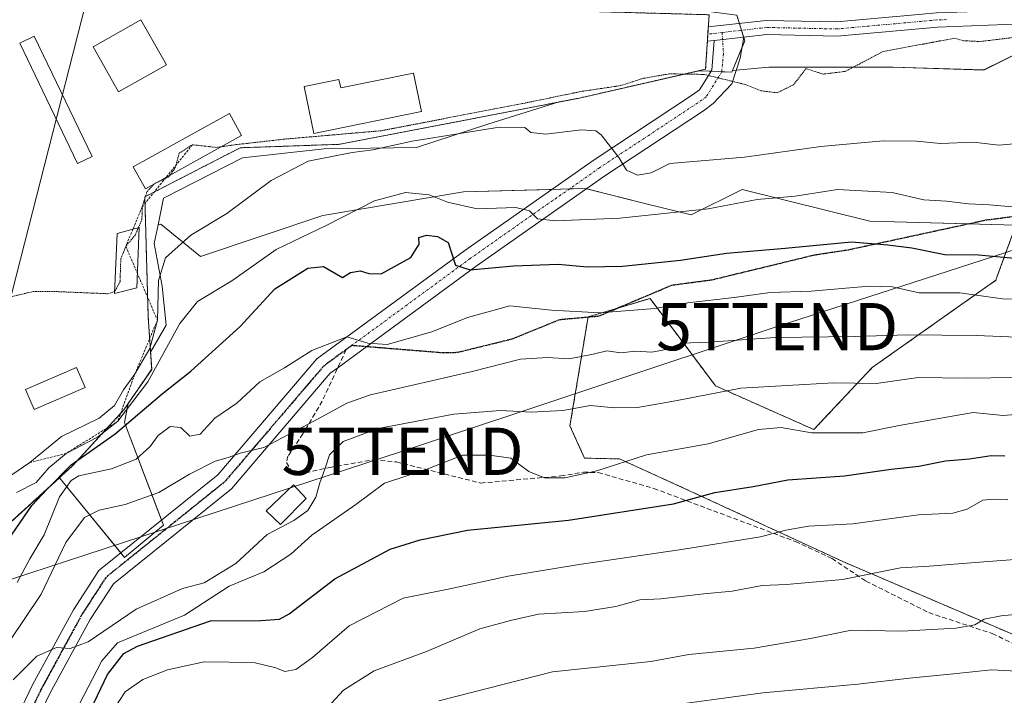
# Model space of a CAD drawing. Units: metres. Extents: x 614271 to 617721, y 4729377 to 4731747.
# Drawn here: x 615761 to 615969, y 4729830 to 4729973 of the extents above; entities that cross this region are included whole.
import ezdxf
from ezdxf.enums import TextEntityAlignment as Align

# ---------------------------------------------------------------- set-up
doc = ezdxf.new("R2010")
doc.units = ezdxf.units.M
doc.header["$MEASUREMENT"] = 0
for name, pattern in [('TRAZO_Y_PUNTO', [1, 0.5, -0.25, 0, -0.25]), ('TRAZOS', [0.75, 0.5, -0.25]), ('TRAZOS2', [0.375, 0.25, -0.125]), ('TRAZOSX2', [1.5, 1, -0.5])]:
    doc.linetypes.add(name, pattern=pattern)
doc.layers.get('0').update_dxf_attribs({"lineweight": 5})
for name, color, linetype, lineweight in [('Alambrada', 19, 'TRAZOS', 0), ('Arbolado forestal', 92, 'TRAZOS', 0), ('Arbolado forestal CxS', 92, 'Continuous', 0), ('Corriente natural lineal', 142, 'Continuous', 13), ('Curva de nivel maestra', 36, 'Continuous', 30), ('Curva de nivel normal', 36, 'Continuous', 0), ('Curva de nivel normal depresión', 36, 'TRAZOS2', 0), ('Edificación industrial', 135, 'Continuous', 13), ('Edificación industrial Cxs', 135, 'Continuous', 13), ('Edificación ligera', 1, 'Continuous', 0), ('Edificación ligera Cxs', 1, 'Continuous', 0), ('Escarpado lineal', 39, 'TRAZOS', 0), ('Explotación a cielo abierto', 254, 'Continuous', 0), ('Explotación a cielo abierto Cxs', 254, 'Continuous', 0), ('Matorral', 135, 'Continuous', 0), ('Matorral CxS', 135, 'Continuous', 0), ('Pista no pavimentada', 254, 'Continuous', 13), ('Pista no pavimentada Cxs', 254, 'Continuous', 0), ('Pista pavimentada eje', 135, 'TRAZO_Y_PUNTO', 0), ('Ruta', 19, 'TRAZOS2', 30), ('Senda', 19, 'TRAZOSX2', 0), ('Suelo desnudo', 252, 'Continuous', 0), ('Suelo desnudo CxS', 43, 'Continuous', 0), ('Tendido', 6, 'Continuous', 0), ('Torre de tendido puntual', 7, 'Continuous', 0)]:
    doc.layers.add(name, color=color, linetype=linetype, lineweight=lineweight)

# ---------------------------------------------------------------- blocks, each defined once
blk = doc.blocks.new('*U153')
at = {"layer": 'Suelo desnudo CxS', "color": 43, "linetype": 'Continuous', "lineweight": 0}
blk.add_polyline3d([(615973.13, 4729966, 510.02), (615964.99, 4729961.96, 510.07), (615945.84, 4729962.55, 510.09), (615919.53, 4729962.55, 509.38), (615911.84, 4729961.89, 509.59), (615914.43, 4729968.1, 509.18), (615912.78, 4729973.58, 508.52), (615897.68, 4729975.51, 508.66), (615880.95, 4729975.51, 507.35), (615864.48, 4729976.33, 506.79), (615854.59, 4729978.31, 506.47), (615854.99, 4729981.5, 507.19), (615831.73, 4729987.13, 507.1), (615831.08, 4729985.02, 506.83), (615827.06, 4729985.46, 506.93), (615822.18, 4729987.46, 506.94), (615806.58, 4729996.63, 507.86), (615791.77, 4730005.14, 508.5), (615777.22, 4730013.1, 508.83), (615769.54, 4730019.68, 509.9), (615762.68, 4730020.51, 509.37), (615754.72, 4730022.43, 509.23)], dxfattribs=at)
blk = doc.blocks.new('*U154')
at = {"layer": 'Matorral CxS', "color": 135, "linetype": 'Continuous', "lineweight": 0}
blk.add_polyline3d([(615742.48, 4729851.18, 519.48), (615769.52, 4729875.76, 525.51), (615783.26, 4729858.88, 538.17), (615791.49, 4729865.74, 537.32), (615783.26, 4729887.42, 521.7), (615784.07, 4729891.45, 518.26), (615789.01, 4729898.66, 518.07), (615788.77, 4729902.33, 515.03), (615792.04, 4729908, 517.36), (615791.22, 4729916.23, 515.74), (615789.57, 4729925.29, 512.77), (615790.36, 4729929.25, 511.84), (615790.36, 4729929.25, 511.84), (615790.92, 4729929.39, 512.06), (615799.3, 4729922.54, 516.76), (615825.2, 4729931.23, 519.18), (615854.97, 4729936.18, 518.67), (615880.73, 4729936.9, 517.2), (615893.88, 4729933.62, 518.2), (615903.08, 4729931.31, 520.1), (615913.9, 4729936.67, 517.96), (615940.85, 4729930.01, 523.05), (615971.76, 4729929.17, 521.18), (615967.83, 4729918.36, 527.2), (615967.51, 4729917.5, 527.79), (615941.35, 4729899.03, 537.9), (615929.03, 4729885.94, 544.65), (615908.25, 4729895.18, 539.51), (615903.21, 4729901.89, 536.03), (615894.4, 4729913.65, 528.62), (615881.31, 4729909.8, 530.49), (615877.46, 4729886.71, 541.06), (615880.56, 4729879.9, 543.58), (615887.96, 4729879.73, 544.56), (615902, 4729873.35, 549.14), (615935.18, 4729858.03, 558.28), (615988.78, 4729835.05, 570.12)], dxfattribs=at)
blk = doc.blocks.new('*U167')
at = {"layer": 'Curva de nivel normal depresión', "color": 36, "linetype": 'TRAZOS2', "lineweight": 0}
for points in [[(615781.18, 4729915.11, 510), (615779.77, 4729914.66, 510), (615768.98, 4729915.1, 510), (615764.12, 4729915.16, 510), (615756.18, 4729913.3, 510)], [(615973.97, 4729969.18, 510), (615964.29, 4729967.99, 510), (615960.65, 4729968.15, 510), (615958.83, 4729968.69, 510), (615943.72, 4729965.89, 510), (615935.66, 4729961.66, 510), (615930.99, 4729961.1, 510), (615927.38, 4729962.26, 510), (615924.76, 4729958.86, 510), (615921.3, 4729957.15, 510), (615917.89, 4729957.56, 510), (615914.52, 4729958.9, 510), (615905.84, 4729961.03, 510), (615898.45, 4729961.15, 510), (615892.92, 4729960.19, 510), (615888.18, 4729958.66, 510), (615880.02, 4729957.46, 510), (615867.38, 4729954.86, 510), (615837.52, 4729949.12, 510), (615817.44, 4729947.38, 510), (615806.84, 4729946.18, 510), (615803.83, 4729945.76, 510)]]:
    blk.add_polyline3d(points, dxfattribs=at)
blk = doc.blocks.new('*U168')
at = {"layer": 'Curva de nivel normal', "color": 36, "linetype": 'Continuous', "lineweight": 0}
blk.add_polyline3d([(615780.62, 4729826.15, 555), (615783.4, 4729830.45, 555), (615787.14, 4729833.09, 555), (615792.33, 4729835.13, 555), (615800.14, 4729836.81, 555), (615805.41, 4729836.78, 555), (615810.88, 4729836.61, 555), (615815.26, 4729835.58, 555), (615817.19, 4729834.81, 555), (615819.46, 4729835.22, 555), (615823.02, 4729837.75, 555), (615830.78, 4729844.47, 555), (615842.21, 4729850.3, 555), (615852.08, 4729852.28, 555), (615864.4, 4729854.92, 555), (615879.4, 4729857.42, 555), (615901.07, 4729860.55, 555), (615917.75, 4729863.24, 555), (615923.14, 4729864.64, 555), (615927.89, 4729865.48, 555), (615937.3, 4729866.04, 555), (615951.2, 4729867.88, 555), (615958.41, 4729868.27, 555), (615961.46, 4729869.08, 555), (615964.74, 4729871, 555), (615967.18, 4729871.22, 555), (615970.05, 4729871.09, 555)], dxfattribs=at)
blk = doc.blocks.new('*U196')
at = {"layer": 'Curva de nivel maestra', "color": 36, "linetype": 'Continuous', "lineweight": 30}
blk.add_polyline3d([(615773.24, 4729820.7, 550), (615779.7, 4729834.13, 550), (615783.12, 4729838.59, 550), (615786.02, 4729840.16, 550), (615801.42, 4729845.51, 550), (615812.08, 4729845.56, 550), (615816.01, 4729845.82, 550), (615818.08, 4729846.96, 550), (615827.75, 4729854.4, 550), (615839.41, 4729860.64, 550), (615845.78, 4729862.6, 550), (615855.8, 4729864.68, 550), (615877.17, 4729866.77, 550), (615899.34, 4729870.22, 550), (615908.07, 4729872.64, 550), (615916.22, 4729873.92, 550), (615923.53, 4729875.34, 550), (615935.51, 4729876.15, 550), (615945.37, 4729877.54, 550), (615951.26, 4729878.17, 550), (615956.86, 4729879.3, 550), (615961.95, 4729879.74, 550), (615966.53, 4729880.42, 550), (615969.39, 4729880.41, 550)], dxfattribs=at)
blk = doc.blocks.new('5TTEND')
blk.add_text('5TTEND', height=10).set_placement((0, 0), align=Align.MIDDLE_CENTER)

msp = doc.modelspace()

# ---------------------------------------------------------------- linework, layer by layer
at = {"layer": 'Alambrada', "color": 19, "linetype": 'TRAZOS', "lineweight": 0}
msp.add_polyline3d([(615742.48, 4729851.18, 521.98), (615772.36, 4729878.34, 529.43), (615783.13, 4729890.09, 521.7), (615789.01, 4729898.66, 523.2), (615788.28, 4729909.68, 513.08), (615787.55, 4729935.14, 512.15), (615807.73, 4729945.52, 513.36), (615828.79, 4729946.25, 514.6), (615879.47, 4729956.03, 512.97), (615906.15, 4729962.14, 509.95), (615906.89, 4729973.65, 509.65), (615870.9, 4729974.64, 509.6), (615854.5, 4729977.58, 508.96), (615854.99, 4729981.5, 508.46), (615831.73, 4729987.13, 509.3), (615830.75, 4729983.95, 508.35), (615798.44, 4729997.18, 508.95), (615761.48, 4730017.02, 510.02), (615718.39, 4730043.72, 513.53)], dxfattribs=at)
at = {"layer": 'Arbolado forestal', "color": 92, "linetype": 'TRAZOS', "lineweight": 0}
msp.add_polyline3d([(616113.84, 4729769.94, 605.34), (616106, 4729774.97, 602.77), (616095.86, 4729781.47, 599.13), (616041.1, 4729798.02, 588.08), (616034.2, 4729802.91, 586.37), (616010.35, 4729819.78, 577.62), (615988.78, 4729835.05, 570.12), (615935.18, 4729858.03, 558.28), (615902, 4729873.35, 549.14), (615887.96, 4729879.73, 544.56), (615880.56, 4729879.9, 543.58), (615877.46, 4729886.71, 541.06), (615881.3, 4729909.75, 530.51), (615881.31, 4729909.8, 530.49), (615887.57, 4729911.64, 529.27), (615894.4, 4729913.65, 528.62), (615903.21, 4729901.89, 536.03), (615908.25, 4729895.18, 539.51), (615929.03, 4729885.94, 544.65), (615941.35, 4729899.03, 537.9), (615967.51, 4729917.5, 527.79), (615967.83, 4729918.36, 527.2), (615971.76, 4729929.17, 521.18)], dxfattribs=at)
at = {"layer": 'Arbolado forestal CxS', "color": 92, "linetype": 'Continuous', "lineweight": 0}
msp.add_polyline3d([(616132.18, 4729762.62, 608.72), (616113.84, 4729769.94, 605.34), (616095.86, 4729781.47, 599.13), (616041.1, 4729798.02, 588.08), (615988.78, 4729835.05, 570.12), (615935.18, 4729858.03, 558.28), (615902, 4729873.35, 549.14), (615887.96, 4729879.73, 544.56), (615880.56, 4729879.9, 543.58), (615877.46, 4729886.71, 541.06), (615881.31, 4729909.8, 530.49), (615894.4, 4729913.65, 528.62), (615903.21, 4729901.89, 536.03), (615908.25, 4729895.18, 539.51), (615929.03, 4729885.94, 544.65), (615941.35, 4729899.03, 537.9), (615967.51, 4729917.5, 527.79), (615967.83, 4729918.36, 527.2), (615971.76, 4729929.17, 521.18), (615984.07, 4729928.83, 521.05), (616037.38, 4729931.63, 523.22), (616098.13, 4729945.99, 516.18), (616120.99, 4729946.38, 511.77), (616135.15, 4729935.82, 514.64)], dxfattribs=at)
at = {"layer": 'Corriente natural lineal', "color": 142, "linetype": 'Continuous', "lineweight": 13}
msp.add_polyline3d([(615720.69, 4729763.15, 548.09), (615801.71, 4730080.55, 497.5)], dxfattribs=at)
at = {"layer": 'Curva de nivel maestra', "color": 36, "linetype": 'Continuous', "lineweight": 30}
msp.add_polyline3d([(615759.38, 4729863.63, 525), (615763.7, 4729869.85, 525), (615766.92, 4729873.32, 525), (615772, 4729878.45, 525), (615781.28, 4729885.03, 525), (615791.2, 4729893.48, 525), (615797.28, 4729898.31, 525), (615807.75, 4729907.73, 525), (615815.07, 4729915.72, 525), (615822.05, 4729920.06, 525), (615825.32, 4729920.44, 525), (615829.33, 4729918.08, 525), (615831.08, 4729919.12, 525), (615833.08, 4729919.49, 525), (615834.94, 4729918.97, 525), (615837.54, 4729918.86, 525), (615843.83, 4729922.33, 525), (615845.56, 4729925.15, 525), (615845.52, 4729926.55, 525), (615847.13, 4729927.04, 525), (615849.42, 4729926.78, 525), (615851.73, 4729925.5, 525), (615853.24, 4729920.69, 525), (615856.35, 4729919.73, 525), (615865.51, 4729920.59, 525), (615874.97, 4729920.92, 525), (615881.13, 4729920.34, 525), (615888.57, 4729920.52, 525), (615900.87, 4729921.76, 525), (615910.6, 4729923.22, 525), (615922.98, 4729924.27, 525), (615936.98, 4729925.62, 525), (615944.65, 4729925, 525), (615949.73, 4729924.34, 525), (615956.73, 4729922.97, 525), (615963.88, 4729922.88, 525), (615972.98, 4729922.05, 525)], dxfattribs=at)
at = {"layer": 'Curva de nivel normal', "color": 36, "linetype": 'Continuous', "lineweight": 0}
for points in [[(615973.84, 4729946.56, 515), (615968.08, 4729946.04, 515), (615962.83, 4729946.7, 515), (615955.8, 4729946.45, 515), (615950.73, 4729946.9, 515), (615943.73, 4729947, 515), (615930.48, 4729945.79, 515), (615914.4, 4729943.52, 515), (615898.59, 4729942.16, 515), (615894.61, 4729940.24, 515), (615891.74, 4729939.7, 515), (615889.42, 4729940.8, 515), (615887.83, 4729943.46, 515), (615884.09, 4729948.29, 515), (615882.9, 4729949.12, 515), (615879.85, 4729949.32, 515), (615872.39, 4729948.39, 515), (615869.22, 4729948.73, 515), (615867.92, 4729949.84, 515), (615861.62, 4729949.73, 515), (615844.08, 4729946.89, 515), (615835.77, 4729945.06, 515), (615831.42, 4729944.54, 515), (615822.08, 4729942.69, 515), (615814.29, 4729938.62, 515), (615804.93, 4729931.61, 515), (615797.29, 4729927.01, 515), (615791.95, 4729922.25, 515), (615790.47, 4729917.45, 515), (615790.22, 4729909.08, 515), (615788.65, 4729903.11, 515), (615785.41, 4729897.55, 515), (615783.06, 4729894.37, 515), (615781.13, 4729891.02, 515), (615777.88, 4729888.38, 515), (615769.91, 4729884.47, 515), (615763.27, 4729878.96, 515), (615755.55, 4729873.78, 515)], [(615760.4, 4729872.65, 520), (615764.57, 4729874.74, 520), (615767.25, 4729877.87, 520), (615770.96, 4729880.91, 520), (615777.55, 4729884.36, 520), (615781.84, 4729887.69, 520), (615788.2, 4729896.02, 520), (615794.93, 4729908.36, 520), (615798.7, 4729913.02, 520), (615805.93, 4729917.36, 520), (615815.32, 4729924.04, 520), (615825.94, 4729929.12, 520), (615836.16, 4729934.33, 520), (615842.7, 4729936.07, 520), (615847.72, 4729935.56, 520), (615851.59, 4729934, 520), (615857.82, 4729932.58, 520), (615866.02, 4729932.86, 520), (615868.92, 4729932.2, 520), (615870.57, 4729930.52, 520), (615874.44, 4729930.06, 520), (615888.04, 4729930.65, 520), (615906.68, 4729932.63, 520), (615917.07, 4729934.56, 520), (615925.07, 4729935.31, 520), (615934.07, 4729936.69, 520), (615945.62, 4729936.06, 520), (615952.29, 4729934.49, 520), (615957.07, 4729934.26, 520), (615961.71, 4729933.65, 520), (615966.14, 4729933.45, 520), (615971.88, 4729932.94, 520)], [(615760.58, 4729853.61, 530), (615763.23, 4729858.59, 530), (615766.26, 4729863.7, 530), (615769.54, 4729871.7, 530), (615771.96, 4729875.16, 530), (615773.64, 4729876.14, 530), (615780.53, 4729877.61, 530), (615785.7, 4729879.7, 530), (615788.72, 4729882.34, 530), (615790.36, 4729884.7, 530), (615792.92, 4729886.6, 530), (615795.15, 4729886.38, 530), (615797.1, 4729884.55, 530), (615799.23, 4729884.94, 530), (615802.35, 4729888.32, 530), (615807.02, 4729891.52, 530), (615811.89, 4729896.05, 530), (615817.07, 4729898.97, 530), (615822.91, 4729902.68, 530), (615830.29, 4729905.54, 530), (615834.75, 4729904.19, 530), (615838.79, 4729903.93, 530), (615848.24, 4729906.6, 530), (615855.78, 4729909.65, 530), (615864.78, 4729912.08, 530), (615873.59, 4729911.19, 530), (615883.78, 4729910.61, 530), (615895.4, 4729911.55, 530), (615902.4, 4729912.75, 530), (615912.16, 4729913.86, 530), (615919.78, 4729914.95, 530), (615928.5, 4729915.23, 530), (615940.73, 4729916.25, 530), (615945.67, 4729916.14, 530), (615951.29, 4729914.88, 530), (615959.92, 4729914.88, 530), (615968.95, 4729913.58, 530), (615977.04, 4729913.34, 530)], [(615758.87, 4729841.03, 535), (615765.64, 4729851.16, 535), (615770.89, 4729862.07, 535), (615774.8, 4729867.34, 535), (615777.93, 4729868.92, 535), (615783.41, 4729870.07, 535), (615790.52, 4729872.66, 535), (615797.02, 4729876.53, 535), (615802.41, 4729879.23, 535), (615805.16, 4729880.06, 535), (615807.74, 4729880.93, 535), (615812.72, 4729882.18, 535), (615823.43, 4729887.75, 535), (615830.28, 4729891.52, 535), (615835.25, 4729893.29, 535), (615856.77, 4729898.2, 535), (615866.97, 4729900.8, 535), (615872.72, 4729901.15, 535), (615877.32, 4729900.91, 535), (615882.38, 4729901.86, 535), (615885.26, 4729902.59, 535), (615888.19, 4729902.19, 535), (615891.33, 4729902.52, 535), (615894.75, 4729902.29, 535), (615897.4, 4729902.81, 535), (615901.07, 4729904.22, 535), (615906.9, 4729904.43, 535), (615920.85, 4729905.37, 535), (615937.74, 4729905.61, 535), (615948.86, 4729905.99, 535), (615963.4, 4729905.84, 535), (615975.42, 4729905.31, 535)], [(615759.72, 4729833.04, 540), (615764.76, 4729838, 540), (615768.88, 4729839.88, 540), (615771.75, 4729839.62, 540), (615775.6, 4729841.09, 540), (615785.73, 4729847.93, 540), (615795.54, 4729852.36, 540), (615800.09, 4729853.52, 540), (615806.82, 4729857.64, 540), (615813.46, 4729863.77, 540), (615819.1, 4729866.7, 540), (615822.05, 4729868.84, 540), (615823.71, 4729871.61, 540), (615824.54, 4729874.64, 540), (615825.66, 4729877.54, 540), (615826.64, 4729880.62, 540), (615829.47, 4729883.44, 540), (615836.88, 4729886.14, 540), (615852.94, 4729889.17, 540), (615862.74, 4729889.97, 540), (615869.25, 4729889.6, 540), (615875.93, 4729890, 540), (615881.81, 4729891.04, 540), (615886.88, 4729890.56, 540), (615891.74, 4729890.57, 540), (615899.8, 4729892.04, 540), (615913.59, 4729894.71, 540), (615933.18, 4729895.8, 540), (615942.21, 4729895.65, 540), (615951.1, 4729896.97, 540), (615961.33, 4729896.84, 540), (615971.71, 4729896.94, 540)], [(615975.05, 4729889.39, 545), (615969.06, 4729888.88, 545), (615962.73, 4729889.53, 545), (615947.06, 4729886.77, 545), (615939.4, 4729885.27, 545), (615928.52, 4729885.26, 545), (615922.12, 4729886.4, 545), (615917.36, 4729885.94, 545), (615906.72, 4729882.89, 545), (615893.64, 4729880.59, 545), (615883.16, 4729877.24, 545), (615876.35, 4729875.74, 545), (615872.11, 4729875.74, 545), (615868.79, 4729877.09, 545), (615864.93, 4729879.88, 545), (615860.42, 4729880.49, 545), (615854.75, 4729880.49, 545), (615847.07, 4729877.51, 545), (615838.28, 4729874.63, 545), (615832.21, 4729870.1, 545), (615822.86, 4729863.62, 545), (615818.41, 4729859.6, 545), (615812.75, 4729855.84, 545), (615805.38, 4729852.85, 545), (615795.94, 4729846.7, 545), (615781.81, 4729840.87, 545), (615778.45, 4729837.03, 545), (615773.63, 4729827.65, 545)], [(615826.2, 4729827.19, 560), (615829.58, 4729830.85, 560), (615836.06, 4729834.9, 560), (615847.1, 4729839.01, 560), (615858.39, 4729843.8, 560), (615864.9, 4729845.6, 560), (615870.82, 4729846.91, 560), (615880.55, 4729847.45, 560), (615887.13, 4729848.5, 560), (615892.23, 4729849.97, 560), (615896.69, 4729850.16, 560), (615905.74, 4729851.23, 560), (615911.74, 4729851.78, 560), (615918.12, 4729852.98, 560), (615923.28, 4729853.2, 560), (615935.11, 4729854.25, 560), (615947.39, 4729856.68, 560), (615953.39, 4729857.04, 560), (615964.05, 4729857.88, 560), (615980.9, 4729859.19, 560)], [(615978.17, 4729847.49, 565), (615968.68, 4729846.53, 565), (615965.02, 4729845.82, 565), (615963.06, 4729844.66, 565), (615959.06, 4729843.97, 565), (615947.62, 4729843.31, 565), (615936.98, 4729843.5, 565), (615928.3, 4729841.79, 565), (615916.4, 4729839.71, 565), (615902.62, 4729838.41, 565), (615894.58, 4729836.91, 565), (615873.74, 4729834.7, 565), (615849.74, 4729828.61, 565)], [(615976, 4729834.61, 570), (615966.58, 4729835.13, 570), (615958.54, 4729834.28, 570), (615949.29, 4729833.39, 570), (615938.31, 4729832.1, 570), (615918.24, 4729830.28, 570), (615895.51, 4729827.17, 570)]]:
    msp.add_polyline3d(points, dxfattribs=at)
at = {"layer": 'Curva de nivel normal depresión', "color": 36, "linetype": 'TRAZOS2', "lineweight": 0}
for points in [[(615803.83, 4729945.76, 510), (615802.7, 4729945.6, 510), (615797.64, 4729946.17, 510), (615794.83, 4729944.38, 510), (615793.94, 4729941.14, 510), (615792.81, 4729939.66, 510)], [(615790.31, 4729938.28, 510), (615789.58, 4729937.93, 510), (615789.47, 4729937.81, 510)], [(615792.81, 4729939.66, 510), (615792.57, 4729939.34, 510), (615790.31, 4729938.28, 510)], [(615789.47, 4729937.81, 510), (615788, 4729936.22, 510), (615787.01, 4729933.02, 510), (615786.95, 4729930.36, 510), (615786.21, 4729928.64, 510)], [(615786.21, 4729928.64, 510), (615785.51, 4729927.02, 510), (615783.54, 4729924.69, 510), (615782.48, 4729922.02, 510), (615782.32, 4729917.24, 510), (615781.21, 4729915.12, 510), (615781.18, 4729915.11, 510)]]:
    msp.add_polyline3d(points, dxfattribs=at)
at = {"layer": 'Edificación industrial', "color": 135, "linetype": 'Continuous', "lineweight": 13}
for points in [[(615792.13, 4729963.03, 510.65), (615782.02, 4729957.33, 513.21), (615776.64, 4729966.88, 514.41), (615786.75, 4729972.58, 512.75), (615792.13, 4729963.03, 510.65)], [(615844.39, 4729961.33, 510.06), (615846.05, 4729953.18, 510.85), (615823.28, 4729948.53, 512.81), (615821.25, 4729958.49, 513.62), (615828.62, 4729959.99, 512.04), (615828.99, 4729958.18, 513.59), (615844.39, 4729961.33, 510.06)], [(615808.04, 4729948.09, 513.46), (615787.72, 4729936.84, 512.74), (615785.12, 4729941.52, 510.64), (615805.45, 4729952.78, 513.69), (615808.04, 4729948.09, 513.46)]]:
    msp.add_polyline3d(points, dxfattribs=at)
at = {"layer": 'Edificación industrial Cxs', "color": 135, "linetype": 'Continuous', "lineweight": 13}
for points in [[(615792.13, 4729963.03, 510.65), (615782.02, 4729957.33, 513.21), (615776.64, 4729966.88, 514.41), (615786.75, 4729972.58, 512.75), (615792.13, 4729963.03, 510.65)], [(615844.39, 4729961.33, 510.06), (615846.05, 4729953.18, 510.85), (615823.28, 4729948.53, 512.81), (615821.25, 4729958.49, 513.62), (615828.62, 4729959.99, 512.04), (615828.99, 4729958.18, 513.59), (615844.39, 4729961.33, 510.06)], [(615808.04, 4729948.09, 513.46), (615787.72, 4729936.84, 512.74), (615785.12, 4729941.52, 510.64), (615805.45, 4729952.78, 513.69), (615808.04, 4729948.09, 513.46)]]:
    msp.add_polyline3d(points, close=True, dxfattribs=at)
at = {"layer": 'Edificación ligera', "color": 1, "linetype": 'Continuous', "lineweight": 0}
for points in [[(615761.1, 4729967.65, 507.93), (615764.17, 4729969.12, 508.02), (615776.4, 4729943.65, 510.07)], [(615776.4, 4729943.65, 510.07), (615773.34, 4729942.18, 515.44), (615761.1, 4729967.65, 507.93)], [(615785.84, 4729915.94, 512.31), (615781.16, 4729914.7, 511.19), (615781.69, 4729927.4, 510.29), (615786.33, 4729928.67, 511.54), (615785.84, 4729915.94, 512.31)], [(615774.92, 4729894.83, 513.06), (615764.15, 4729890.18, 511.15), (615762.33, 4729894.4, 511.07), (615773.1, 4729899.05, 512.45), (615774.92, 4729894.83, 513.06)], [(615821.71, 4729871.33, 541.71), (615816.25, 4729865.87, 541.95), (615813.22, 4729868.73, 539.74), (615818.98, 4729874.23, 540.23), (615821.71, 4729871.33, 541.71)]]:
    msp.add_polyline3d(points, dxfattribs=at)
at = {"layer": 'Edificación ligera Cxs', "color": 1, "linetype": 'Continuous', "lineweight": 0}
for points in [[(615776.4, 4729943.65, 510.07), (615773.34, 4729942.18, 515.44), (615761.1, 4729967.65, 507.93), (615764.17, 4729969.12, 508.02), (615776.4, 4729943.65, 510.07)], [(615785.84, 4729915.94, 512.31), (615781.16, 4729914.7, 511.19), (615781.69, 4729927.4, 510.29), (615786.33, 4729928.67, 511.54), (615785.84, 4729915.94, 512.31)], [(615774.92, 4729894.83, 513.06), (615764.15, 4729890.18, 511.15), (615762.33, 4729894.4, 511.07), (615773.1, 4729899.05, 512.45), (615774.92, 4729894.83, 513.06)], [(615821.71, 4729871.33, 541.71), (615816.25, 4729865.87, 541.95), (615813.22, 4729868.73, 539.74), (615818.98, 4729874.23, 540.23), (615821.71, 4729871.33, 541.71)]]:
    msp.add_polyline3d(points, close=True, dxfattribs=at)
at = {"layer": 'Escarpado lineal', "color": 39, "linetype": 'TRAZOS', "lineweight": 0}
for points in [[(615797.64, 4729946.17, 512.9), (615792.02, 4729939.22, 512.9)], [(615792.02, 4729939.22, 512.9), (615787.01, 4729933.02, 512.9), (615785.05, 4729928.32, 512.9)], [(615785.05, 4729928.32, 512.9), (615783.54, 4729924.69, 512.9), (615785.96, 4729919.04, 512.9)], [(615785.96, 4729919.04, 512.9), (615790.22, 4729909.08, 512.9), (615785.41, 4729897.55, 512.9), (615781.84, 4729887.69, 512.9), (615770.96, 4729880.91, 512.9), (615763.27, 4729878.96, 512.9)]]:
    msp.add_polyline3d(points, dxfattribs=at)
at = {"layer": 'Explotación a cielo abierto', "color": 254, "linetype": 'Continuous', "lineweight": 0}
msp.add_polyline3d([(615798.44, 4729997.18, 508.95), (615830.75, 4729983.95, 508.35), (615831.73, 4729987.13, 509.3), (615854.99, 4729981.5, 508.46), (615854.5, 4729977.58, 508.96), (615870.9, 4729974.64, 509.6), (615906.89, 4729973.65, 509.65), (615906.15, 4729962.14, 509.95), (615879.47, 4729956.03, 512.97), (615828.79, 4729946.25, 514.6), (615807.73, 4729945.52, 513.36), (615787.55, 4729935.14, 512.15), (615788.28, 4729909.68, 513.08), (615789.01, 4729898.66, 523.2), (615783.13, 4729890.09, 521.7), (615772.36, 4729878.34, 529.43), (615742.48, 4729851.18, 521.98), (615734.65, 4729854.36, 517.49), (615730.35, 4729867.64, 514.76)], dxfattribs=at)
at = {"layer": 'Explotación a cielo abierto Cxs', "color": 254, "linetype": 'Continuous', "lineweight": 0}
msp.add_polyline3d([(615718.39, 4730043.72, 513.53), (615761.48, 4730017.02, 510.02), (615798.44, 4729997.18, 508.95), (615798.44, 4729997.18, 508.95), (615830.75, 4729983.95, 508.35), (615831.73, 4729987.13, 509.3), (615854.99, 4729981.5, 508.46), (615854.5, 4729977.58, 508.96), (615870.9, 4729974.64, 509.6), (615906.89, 4729973.65, 509.65), (615906.15, 4729962.14, 509.95), (615879.47, 4729956.03, 512.97), (615828.79, 4729946.25, 514.6), (615807.73, 4729945.52, 513.36), (615787.55, 4729935.14, 512.15), (615788.28, 4729909.68, 513.08), (615789.01, 4729898.66, 523.2), (615783.13, 4729890.09, 521.7), (615772.36, 4729878.34, 529.43), (615742.48, 4729851.18, 521.98)], dxfattribs=at)
at = {"layer": 'Matorral', "color": 135, "linetype": 'Continuous', "lineweight": 0}
for points in [[(615911.84, 4729961.89, 509.59), (615912.62, 4729961.95, 509.58), (615919.53, 4729962.55, 509.38), (615945.84, 4729962.55, 510.09), (615964.99, 4729961.97, 510.07), (615973.13, 4729966, 510.02), (616005.44, 4729974.68, 509.49), (616015.05, 4729977.26, 509.21), (616016.27, 4729977.59, 509.17), (616017.84, 4729977.6, 509.16), (616116.64, 4729978.57, 505.72), (616125.56, 4729978.66, 505.22), (616126.73, 4729978.67, 505.14), (616136.49, 4729978.77, 504.99), (616137.06, 4729978.82, 504.99), (616207.02, 4729986.06, 505.24), (616229.39, 4729988.37, 505.3), (616243.06, 4729989.63, 505.33), (616269.37, 4729992.05, 506.27)], [(615790.36, 4729929.25, 511.84), (615791.49, 4729934.89, 510.76), (615808.23, 4729943.4, 511.09), (615825.52, 4729945.32, 512.63), (615845, 4729945.59, 514.95), (615860.09, 4729950.53, 512.83), (615875.19, 4729955.2, 510.91), (615875.22, 4729955.21, 510.9), (615879.47, 4729956.03, 510.49), (615904.77, 4729961.82, 509.61), (615907.32, 4729961.71, 509.68), (615908.94, 4729961.63, 509.67), (615909.55, 4729961.61, 509.66), (615911.68, 4729961.51, 509.64), (615911.84, 4729961.89, 509.59)], [(615790.36, 4729929.25, 511.84), (615790.92, 4729929.39, 512.06), (615799.3, 4729922.54, 516.76), (615825.2, 4729931.23, 519.18), (615854.97, 4729936.18, 518.67), (615873.62, 4729936.71, 518.16), (615877.33, 4729936.81, 517.72), (615880.73, 4729936.9, 517.2), (615880.95, 4729936.85, 517.19), (615893.88, 4729933.62, 518.2), (615903.08, 4729931.31, 520.1), (615913.9, 4729936.67, 517.96), (615940.85, 4729930.01, 523.05), (615961.66, 4729929.44, 520.99), (615971.76, 4729929.17, 521.18)], [(615743.36, 4729851.98, 519.76), (615769.52, 4729875.76, 525.51), (615782.48, 4729859.84, 538.13), (615783.26, 4729858.88, 538.17), (615791.49, 4729865.74, 537.32), (615791.1, 4729866.77, 537.09), (615783.26, 4729887.42, 521.7), (615784.07, 4729891.45, 518.26), (615789.01, 4729898.66, 518.07), (615788.77, 4729902.33, 515.03), (615792.04, 4729908, 517.36), (615791.22, 4729916.23, 515.74), (615789.57, 4729925.29, 512.77), (615790.36, 4729929.25, 511.84)], [(616113.84, 4729769.94, 605.34), (616106, 4729774.97, 602.77), (616095.86, 4729781.47, 599.13), (616041.1, 4729798.02, 588.08), (616034.2, 4729802.91, 586.37), (616010.35, 4729819.78, 577.62), (615988.78, 4729835.05, 570.12), (615935.18, 4729858.03, 558.28), (615902, 4729873.35, 549.14), (615887.96, 4729879.73, 544.56), (615880.56, 4729879.9, 543.58), (615877.46, 4729886.71, 541.06), (615881.3, 4729909.75, 530.51), (615881.31, 4729909.8, 530.49), (615887.57, 4729911.64, 529.27), (615894.4, 4729913.65, 528.62), (615903.21, 4729901.89, 536.03), (615908.25, 4729895.18, 539.51), (615929.03, 4729885.94, 544.65), (615941.35, 4729899.03, 537.9), (615967.51, 4729917.5, 527.79), (615967.83, 4729918.36, 527.2), (615971.76, 4729929.17, 521.18)]]:
    msp.add_polyline3d(points, dxfattribs=at)
at = {"layer": 'Matorral CxS', "color": 135, "linetype": 'Continuous', "lineweight": 0}
msp.add_polyline3d([(615971.76, 4729929.17, 521.18), (615940.85, 4729930.01, 523.05), (615913.9, 4729936.67, 517.96), (615903.08, 4729931.31, 520.1), (615893.88, 4729933.62, 518.2), (615880.73, 4729936.9, 517.2), (615854.97, 4729936.18, 518.67), (615825.2, 4729931.23, 519.18), (615799.3, 4729922.54, 516.76), (615790.92, 4729929.39, 512.06), (615790.36, 4729929.25, 511.84), (615791.49, 4729934.89, 510.76), (615808.23, 4729943.4, 511.09), (615825.52, 4729945.32, 512.63), (615845, 4729945.59, 514.95), (615860.09, 4729950.53, 512.83), (615875.19, 4729955.2, 510.91), (615875.22, 4729955.21, 510.9), (615879.47, 4729956.03, 510.49), (615904.77, 4729961.82, 509.61), (615908.94, 4729961.63, 509.67), (615911.68, 4729961.51, 509.64), (615911.84, 4729961.89, 509.59), (615919.53, 4729962.55, 509.38), (615945.84, 4729962.55, 510.09), (615964.99, 4729961.96, 510.07), (615973.13, 4729966, 510.02)], dxfattribs=at)
at = {"layer": 'Pista no pavimentada', "color": 254, "linetype": 'Continuous', "lineweight": 13}
for points in [[(616135.09, 4729978.22, 505.01), (616126.01, 4729977.07, 505.01), (616113.05, 4729979.15, 505.9), (616100.6, 4729979.3, 506.39), (616088.39, 4729979.78, 506.53), (616075.24, 4729979.62, 507.3), (616054.13, 4729979.78, 508.39), (616033.27, 4729979.46, 508.89), (616021.44, 4729978.04, 509.09), (616002.1, 4729975.67, 509.48), (615976.79, 4729971.85, 509.88), (615955.16, 4729971.05, 509.93), (615934, 4729969.14, 509.31), (615919.1, 4729969.46, 508.88), (615914.25, 4729968.91, 509.11)], [(615906.72, 4729971.07, 508.78), (615918.96, 4729972.46, 508.63), (615933.9, 4729972.14, 509.14), (615949.59, 4729973.56, 509.8)], [(615906.53, 4729968.03, 509.07), (615906.72, 4729971.07, 508.78)], [(615906.53, 4729968.03, 509.07), (615906.72, 4729971.07, 508.78)], [(615914.25, 4729968.91, 509.11), (615913.43, 4729964.5, 509.36), (615911.69, 4729959.02, 509.93), (615907.75, 4729954.86, 510.71), (615905.68, 4729953.35, 510.99), (615884.87, 4729939.6, 515.83), (615857.61, 4729920.49, 524.48), (615834.49, 4729903.51, 530.11), (615828.35, 4729899.01, 531.4), (615826.77, 4729897.85, 531.81), (615805.87, 4729873.4, 536.24), (615780.91, 4729853.34, 538.51), (615775.98, 4729845.75, 539.27), (615767.46, 4729830.1, 541.05), (615750.23, 4729794.11, 544.55), (615748.07, 4729787.06, 545.4), (615743.4, 4729777.24, 546.36), (615735.33, 4729768.13, 547.21), (615731.45, 4729764.68, 547.72), (615719.84, 4729751.85, 549.46), (615714.29, 4729744.82, 550.49), (615687.64, 4729711.05, 554.43)], [(615736.27, 4729775.35, 546.69), (615739.96, 4729779.52, 546.29), (615744.25, 4729788.54, 545.28), (615746.42, 4729795.6, 544.55), (615763.82, 4729831.96, 540.5), (615772.47, 4729847.84, 539.15), (615777.84, 4729856.11, 538.8), (615803.01, 4729876.35, 535.74), (615823.97, 4729900.86, 530.85), (615855.23, 4729923.81, 524.06), (615882.57, 4729942.98, 515.91), (615903.35, 4729956.7, 510.69), (615904.83, 4729957.78, 510.42), (615907.48, 4729961.96, 509.64), (615907.97, 4729968.2, 509.12)], [(615907.97, 4729968.2, 509.12), (615906.53, 4729968.03, 509.07)], [(615907.97, 4729968.2, 509.12), (615914.25, 4729968.91, 509.11)], [(615907.97, 4729968.2, 509.12), (615914.25, 4729968.91, 509.11)]]:
    msp.add_polyline3d(points, dxfattribs=at)
at = {"layer": 'Pista no pavimentada Cxs', "color": 254, "linetype": 'Continuous', "lineweight": 0}
for points in [[(615976.79, 4729971.85, 509.88), (615955.16, 4729971.05, 509.93), (615934, 4729969.14, 509.31), (615919.1, 4729969.46, 508.88), (615914.25, 4729968.91, 509.11), (615914.25, 4729968.91, 509.11), (615907.97, 4729968.2, 509.12), (615906.53, 4729968.03, 509.07), (615906.72, 4729971.07, 508.78), (615918.96, 4729972.46, 508.63), (615933.9, 4729972.14, 509.14), (615949.59, 4729973.56, 509.8), (615954.97, 4729974.05, 509.96), (615965.74, 4729974.44, 509.89), (615976.52, 4729974.84, 509.78)], [(615746.42, 4729795.6, 544.55), (615763.82, 4729831.96, 540.5), (615772.47, 4729847.84, 539.15), (615777.84, 4729856.11, 538.8), (615803.01, 4729876.35, 535.74), (615823.97, 4729900.86, 530.85), (615855.23, 4729923.81, 524.06), (615882.57, 4729942.98, 515.91), (615903.35, 4729956.7, 510.69), (615904.83, 4729957.78, 510.42), (615907.48, 4729961.96, 509.64), (615907.97, 4729968.2, 509.12), (615914.25, 4729968.91, 509.11), (615913.43, 4729964.5, 509.36), (615911.69, 4729959.02, 509.93), (615907.75, 4729954.86, 510.71), (615905.68, 4729953.35, 510.99), (615884.87, 4729939.6, 515.83), (615857.61, 4729920.49, 524.48), (615834.49, 4729903.51, 530.11), (615828.35, 4729899.01, 531.4), (615826.77, 4729897.85, 531.81), (615805.87, 4729873.4, 536.24), (615780.91, 4729853.34, 538.51), (615775.98, 4729845.75, 539.27), (615767.46, 4729830.1, 541.05), (615750.23, 4729794.11, 544.55)]]:
    msp.add_polyline3d(points, dxfattribs=at)
at = {"layer": 'Pista pavimentada eje', "color": 135, "linetype": 'TRAZO_Y_PUNTO', "lineweight": 0}
for points in [[(615957.12, 4729972.62, 509.95), (615955.06, 4729972.55, 509.93), (615933.95, 4729970.64, 509.23), (615919.03, 4729970.96, 508.76), (615909.63, 4729969.89, 508.98)], [(615909.63, 4729969.89, 508.98), (615909.94, 4729965.37, 509.33), (615909.54, 4729961.53, 509.67), (615906.29, 4729956.32, 510.5), (615904.52, 4729955.03, 510.84), (615894.11, 4729948.15, 513.24), (615883.72, 4729941.29, 515.86), (615856.42, 4729922.15, 524.08), (615844.86, 4729913.66, 527), (615831.38, 4729903.76, 530.35)], [(615909.63, 4729969.89, 508.98), (615906.63, 4729969.55, 508.93)], [(615830.12, 4729902.84, 530.54), (615825.37, 4729899.36, 531.48), (615814.89, 4729887.1, 533.62), (615804.44, 4729874.88, 536), (615791.96, 4729864.85, 537.5), (615779.38, 4729854.73, 538.58), (615774.23, 4729846.8, 539.21), (615769.9, 4729838.86, 540), (615765.64, 4729831.03, 540.8), (615757.03, 4729813.04, 542.64), (615748.33, 4729794.86, 544.56), (615747.24, 4729791.33, 545), (615746.16, 4729787.8, 545.44), (615741.68, 4729778.38, 546.43), (615737.79, 4729773.98, 546.78)], [(615831.38, 4729903.76, 530.35), (615830.12, 4729902.84, 530.54)]]:
    msp.add_polyline3d(points, dxfattribs=at)
at = {"layer": 'Ruta', "color": 19, "linetype": 'TRAZOS2', "lineweight": 30}
for points in [[(615831.38, 4729903.76, 530.35), (615850.91, 4729902.19, 532.09), (615853.72, 4729902.28, 532.46), (615865.22, 4729905.11, 532.94), (615875.35, 4729909.22, 530.4), (615883.6, 4729909.96, 530.45), (615899.02, 4729916.49, 527.63), (615907.5, 4729917.61, 527.51), (615929.15, 4729922.87, 525.66), (615932.12, 4729923.32, 525.59), (615936.39, 4729923.97, 525.44), (615965.4, 4729930.25, 520.86), (615972.54, 4729931.18, 520.49)], [(615830.12, 4729902.84, 530.54), (615825.37, 4729899.36, 531.48), (615814.89, 4729887.1, 533.62), (615804.44, 4729874.88, 536), (615791.96, 4729864.85, 537.5), (615779.38, 4729854.73, 538.58), (615774.23, 4729846.8, 539.21), (615769.9, 4729838.86, 540), (615765.64, 4729831.03, 540.8), (615757.03, 4729813.04, 542.64), (615748.33, 4729794.86, 544.56), (615747.24, 4729791.33, 545), (615746.16, 4729787.8, 545.44), (615741.68, 4729778.38, 546.43), (615737.79, 4729773.98, 546.78)], [(615831.38, 4729903.76, 530.35), (615830.12, 4729902.84, 530.54)]]:
    msp.add_polyline3d(points, dxfattribs=at)
at = {"layer": 'Senda', "color": 19, "linetype": 'TRAZOSX2', "lineweight": 0}
for points in [[(615831.38, 4729903.76, 530.35), (615850.91, 4729902.19, 532.09), (615853.72, 4729902.28, 532.46), (615865.22, 4729905.11, 532.94), (615875.35, 4729909.22, 530.4), (615883.6, 4729909.96, 530.45), (615899.02, 4729916.49, 527.63), (615907.5, 4729917.61, 527.51), (615929.15, 4729922.87, 525.66), (615932.12, 4729923.32, 525.59), (615936.39, 4729923.97, 525.44), (615965.4, 4729930.25, 520.86), (615972.54, 4729931.18, 520.49)], [(615830.12, 4729902.84, 530.54), (615825.09, 4729891.96, 533.66), (615821, 4729885.05, 536), (615817.83, 4729880.32, 536.74), (615817.54, 4729878.99, 537.12), (615818.42, 4729877.36, 537.51), (615821.58, 4729876.8, 538.3), (615826.67, 4729877.94, 540.09), (615835.89, 4729879.55, 542.04), (615840.75, 4729879.09, 543.14), (615858.59, 4729874.63, 546.43), (615875.54, 4729876.12, 544.91), (615880.31, 4729876.92, 544.72), (615883.46, 4729876.85, 545.13), (615895.19, 4729873.5, 547.37), (615925.15, 4729862.25, 556.02), (615932.88, 4729858.66, 557.84), (615940.02, 4729853.91, 560.35), (615953.35, 4729847.23, 563.63), (615966.77, 4729842.8, 565.82), (615993.73, 4729829.95, 572.57)]]:
    msp.add_polyline3d(points, dxfattribs=at)
at = {"layer": 'Suelo desnudo', "color": 252, "linetype": 'Continuous', "lineweight": 0}
for points in [[(615911.84, 4729961.89, 509.59), (615913.83, 4729966.68, 509.26), (615914.42, 4729968.1, 509.18), (615914.22, 4729968.78, 509.13), (615914.18, 4729968.9, 509.11), (615913.75, 4729970.36, 508.93), (615913.31, 4729971.82, 508.73), (615912.78, 4729973.58, 508.52), (615897.68, 4729975.51, 508.66), (615880.95, 4729975.51, 507.35), (615864.48, 4729976.33, 506.79), (615854.59, 4729978.31, 506.47), (615854.99, 4729981.5, 507.19), (615831.73, 4729987.13, 507.1), (615831.08, 4729985.02, 506.83), (615827.06, 4729985.46, 506.93), (615822.18, 4729987.46, 506.94), (615806.58, 4729996.63, 507.86), (615791.77, 4730005.14, 508.5), (615783.6, 4730009.61, 508.58), (615777.22, 4730013.1, 508.83), (615769.54, 4730019.68, 509.9), (615762.68, 4730020.51, 509.37), (615754.72, 4730022.43, 509.23)], [(615911.84, 4729961.89, 509.59), (615913.83, 4729966.68, 509.26), (615914.42, 4729968.1, 509.18), (615914.22, 4729968.78, 509.13), (615914.18, 4729968.9, 509.11), (615913.75, 4729970.36, 508.93), (615913.31, 4729971.82, 508.73), (615912.78, 4729973.58, 508.52), (615897.68, 4729975.51, 508.66), (615880.95, 4729975.51, 507.35), (615864.48, 4729976.33, 506.79), (615854.59, 4729978.31, 506.47), (615854.99, 4729981.5, 507.19), (615831.73, 4729987.13, 507.1), (615831.08, 4729985.02, 506.83), (615827.06, 4729985.46, 506.93), (615822.18, 4729987.46, 506.94), (615806.58, 4729996.63, 507.86), (615791.77, 4730005.14, 508.5), (615783.6, 4730009.61, 508.58), (615777.22, 4730013.1, 508.83), (615769.54, 4730019.68, 509.9), (615762.68, 4730020.51, 509.37), (615754.72, 4730022.43, 509.23)], [(615911.84, 4729961.89, 509.59), (615912.62, 4729961.95, 509.58), (615919.53, 4729962.55, 509.38), (615945.84, 4729962.55, 510.09), (615964.99, 4729961.97, 510.07), (615973.13, 4729966, 510.02), (616005.44, 4729974.68, 509.49), (616015.05, 4729977.26, 509.21), (616016.27, 4729977.59, 509.17), (616017.84, 4729977.6, 509.16), (616116.64, 4729978.57, 505.72), (616125.56, 4729978.66, 505.22), (616126.73, 4729978.67, 505.14), (616136.49, 4729978.77, 504.99), (616137.06, 4729978.82, 504.99), (616207.02, 4729986.06, 505.24), (616229.39, 4729988.37, 505.3), (616243.06, 4729989.63, 505.33), (616269.37, 4729992.05, 506.27)], [(615790.36, 4729929.25, 511.84), (615791.49, 4729934.89, 510.76), (615808.23, 4729943.4, 511.09), (615825.52, 4729945.32, 512.63), (615845, 4729945.59, 514.95), (615860.09, 4729950.53, 512.83), (615875.19, 4729955.2, 510.91), (615875.22, 4729955.21, 510.9), (615879.47, 4729956.03, 510.49), (615904.77, 4729961.82, 509.61), (615907.32, 4729961.71, 509.68), (615908.94, 4729961.63, 509.67), (615909.55, 4729961.61, 509.66), (615911.68, 4729961.51, 509.64), (615911.84, 4729961.89, 509.59)], [(615743.36, 4729851.98, 519.76), (615769.52, 4729875.76, 525.51), (615782.48, 4729859.84, 538.13), (615783.26, 4729858.88, 538.17), (615791.49, 4729865.74, 537.32), (615791.1, 4729866.77, 537.09), (615783.26, 4729887.42, 521.7), (615784.07, 4729891.45, 518.26), (615789.01, 4729898.66, 518.07), (615788.77, 4729902.33, 515.03), (615792.04, 4729908, 517.36), (615791.22, 4729916.23, 515.74), (615789.57, 4729925.29, 512.77), (615790.36, 4729929.25, 511.84)]]:
    msp.add_polyline3d(points, dxfattribs=at)
at = {"layer": 'Suelo desnudo CxS', "color": 43, "linetype": 'Continuous', "lineweight": 0}
msp.add_polyline3d([(615912.78, 4729973.58, 508.52), (615914.43, 4729968.1, 509.18), (615911.84, 4729961.89, 509.59), (615911.84, 4729961.89, 509.59), (615911.68, 4729961.51, 509.64), (615908.94, 4729961.63, 509.67), (615904.77, 4729961.82, 509.61), (615879.47, 4729956.03, 510.49), (615875.22, 4729955.21, 510.9), (615875.19, 4729955.2, 510.91), (615860.09, 4729950.53, 512.83), (615845, 4729945.59, 514.95), (615825.52, 4729945.32, 512.63), (615808.23, 4729943.4, 511.09), (615791.49, 4729934.89, 510.76), (615790.36, 4729929.25, 511.84), (615789.57, 4729925.29, 512.77), (615791.22, 4729916.23, 515.74), (615792.04, 4729908, 517.36), (615788.77, 4729902.33, 515.03), (615789.01, 4729898.66, 518.07), (615784.07, 4729891.45, 518.26), (615783.26, 4729887.42, 521.7), (615791.49, 4729865.74, 537.32), (615783.26, 4729858.88, 538.17), (615769.52, 4729875.76, 525.51), (615742.48, 4729851.18, 519.48)], dxfattribs=at)
at = {"layer": 'Tendido', "color": 6, "linetype": 'Continuous', "lineweight": 0}
msp.add_polyline3d([(615650.62, 4729817.52, 554.41), (615688.26, 4729831.06, 547.64), (615842.08, 4729881.34, 542.8), (615921.29, 4729907.7, 533.65), (616044.33, 4729947.54, 517.87), (616233.08, 4729965.01, 508.21), (616402, 4729954.8, 514.21), (616576.47, 4729944.4, 510.3), (616742.48, 4729934.14, 509.15), (616910.6, 4729923.98, 514.95), (617047.76, 4729915.72, 525), (617157.75, 4729910.06, 527.89), (617270.59, 4729903.05, 533.49)], dxfattribs=at)

# ---------------------------------------------------------------- block references
at = {"layer": 'Curva de nivel maestra', "color": 36, "linetype": 'Continuous', "lineweight": 30}
msp.add_blockref('*U196', (0, 0), dxfattribs=at)
at = {"layer": 'Curva de nivel normal', "color": 36, "linetype": 'Continuous', "lineweight": 0}
msp.add_blockref('*U168', (0, 0), dxfattribs=at)
at = {"layer": 'Curva de nivel normal depresión', "color": 36, "linetype": 'TRAZOS2', "lineweight": 0}
msp.add_blockref('*U167', (0, 0), dxfattribs=at)
at = {"layer": 'Matorral CxS', "color": 135, "linetype": 'Continuous', "lineweight": 0}
msp.add_blockref('*U154', (0, 0), dxfattribs=at)
at = {"layer": 'Suelo desnudo CxS', "color": 43, "linetype": 'Continuous', "lineweight": 0}
msp.add_blockref('*U153', (0, 0), dxfattribs=at)
at = {"layer": 'Torre de tendido puntual', "linetype": 'Continuous', "lineweight": 0}
for p in [(615921.29, 4729907.7, 533.65), (615842.08, 4729881.34, 542.68)]:
    msp.add_blockref('5TTEND', p, dxfattribs=at)

doc.saveas('drawing.dxf')
